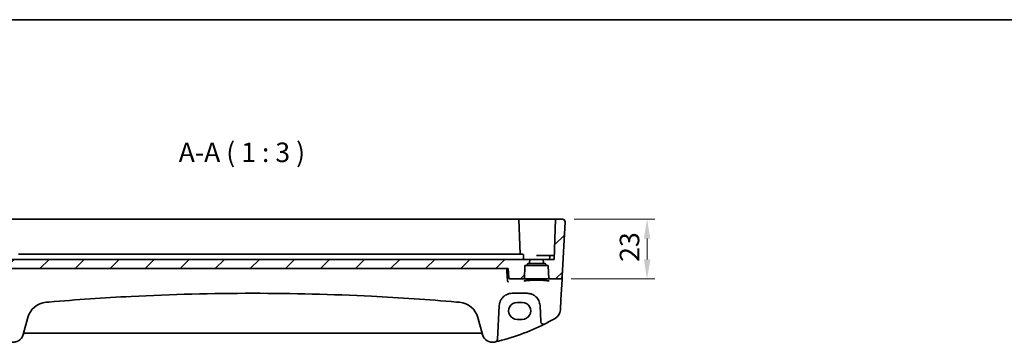
# Model space of a CAD drawing. Units: millimetres. Extents: x 0 to 7469, y 0 to 1405.
# Drawn here: x 6504 to 6882, y 719 to 843 of the extents above; entities that cross this region are included whole.
import ezdxf

# ---------------------------------------------------------------- set-up
doc = ezdxf.new("R2010")
doc.units = ezdxf.units.MM
for name, color, linetype, lineweight in [('Border (ISO)', 7, 'Continuous', 35), ('Dimension (ISO)', 7, 'Continuous', 18), ('Hatch (ISO)', 1, 'Continuous', 18), ('Symbol (ISO)', 7, 'Continuous', 18), ('Visible (ISO)', 7, 'Continuous', 35)]:
    doc.layers.add(name, color=color, linetype=linetype, lineweight=lineweight)
doc.styles.add('Note Text (TK)', font='txt')
doc.dimstyles.new('Default - Method 1b (TK)', dxfattribs={"dimscale": 3, "dimtxt": 2.5, "dimasz": 2.5, "dimexe": 1, "dimexo": 1.5, "dimgap": 1, "dimtad": 1, "dimtoh": 1, "dimrnd": 1e-08, "dimdsep": 46, "dimtxsty": 'Note Text (TK)', "dimcen": 0.09, "dimdle": 5, "dimclrd": 100, "dimclre": 100, "dimclrt": 7, "dimadec": 1, "dimazin": 1, "dimtfac": 1, "dimtmove": 0, "dimatfit": 3, "dimfxl": 1, "dimtolj": 1, "dimlwd": -1, "dimlwe": -1, "dimarcsym": 0})

# ---------------------------------------------------------------- blocks, each defined once
blk = doc.blocks.new('図面枠 tk図枠')
at = {"layer": 'Border (ISO)'}
blk.add_line((14.5, 289), (405.5, 289), dxfattribs=at)
blk = doc.blocks.new('*D93')
at = {"layer": 'Defpoints', "color": 0}
for p in [(6712.74, 766.38), (6711.64, 743.38), (6745.26, 743.38)]:
    blk.add_point(p, dxfattribs=at)
at = {"layer": 'Dimension (ISO)', "color": 100}
for p, q in [((6717.24, 766.38), (6748.26, 766.38)), ((6745.26, 758.88), (6745.26, 750.88)), ((6716.14, 743.38), (6748.26, 743.38))]:
    blk.add_line(p, q, dxfattribs=at)
for points in [[(6744.01, 758.88), (6746.51, 758.88), (6745.26, 766.38)], [(6744.01, 750.88), (6746.51, 750.88), (6745.26, 743.38)]]:
    blk.add_solid(points, dxfattribs=at)
at = {"layer": 'Dimension (ISO)', "color": 7, "insert": (6738.51, 749.98), "char_height": 7.5, "attachment_point": 4, "rotation": 90, "style": 'Note Text (TK)'}
blk.add_mtext('\\A1;23', dxfattribs=at)

msp = doc.modelspace()

# ---------------------------------------------------------------- hatches: boundary and pattern name
at = {"layer": 'Hatch (ISO)'}
h = msp.add_hatch(dxfattribs=at)
h.set_pattern_fill('ANSI31', color=256, scale=76.2, style=0)
h.set_pattern_definition([(45, (6252.5, -24), (-6.73519, 6.73519), [])])
edge = h.paths.add_edge_path()
edge.add_ellipse((6481.4593, 749.0804), major_axis=(-0.1999, 0.007), ratio=1, start_angle=272, end_angle=360)
edge.add_line((6481.2594, 749.0874), (6481.2485, 748.7735))
edge.add_ellipse((6481.0486, 748.7804), major_axis=(0, -0.2), ratio=1, start_angle=0, end_angle=88, ccw=False)
edge.add_line((6481.0486, 748.5804), (6480.4843, 748.5804))
edge.add_ellipse((6480.4843, 748.3804), major_axis=(-0.1999, 0.007), ratio=1, start_angle=272, end_angle=360)
edge.add_line((6480.2844, 748.3874), (6480.1163, 743.5735))
edge.add_ellipse((6479.9165, 743.5804), major_axis=(0, -0.2), ratio=1, start_angle=0, end_angle=88, ccw=False)
edge.add_line((6479.9165, 743.3804), (6475.9455, 743.3804))
edge.add_ellipse((6475.9455, 744.3804), major_axis=(-0.9986, -0.0523), ratio=1, start_angle=0, end_angle=87, ccw=False)
edge.add_line((6474.9469, 744.3281), (6473.8463, 765.3281))
edge.add_ellipse((6474.845, 765.3804), major_axis=(-0.9986, -0.0523), ratio=1, start_angle=267, end_angle=360, ccw=False)
edge.add_line((6474.845, 766.3804), (6477.4999, 766.3804))
edge.add_line((6477.4999, 766.3804), (6478.0412, 750.8804))
edge.add_line((6478.0412, 750.8804), (6482.1912, 750.8804))
edge.add_line((6482.1912, 750.8804), (6482.142, 749.4735))
edge.add_ellipse((6481.9422, 749.4804), major_axis=(0, -0.2), ratio=1, start_angle=0, end_angle=88, ccw=False)
edge.add_line((6481.9422, 749.2804), (6481.4593, 749.2804))
edge = h.paths.add_edge_path()
edge.add_ellipse((6706.123, 749.0804), major_axis=(0, 0.2), ratio=1, start_angle=272, end_angle=360)
edge.add_line((6706.123, 749.2804), (6705.6402, 749.2804))
edge.add_ellipse((6705.6402, 749.4804), major_axis=(-0.1999, -0.007), ratio=1, start_angle=0, end_angle=88, ccw=False)
edge.add_line((6705.4403, 749.4735), (6705.3912, 750.8804))
edge.add_line((6705.3912, 750.8804), (6709.5412, 750.8804))
edge.add_line((6709.5412, 750.8804), (6710.0825, 766.3804))
edge.add_line((6710.0825, 766.3804), (6712.7374, 766.3804))
edge.add_ellipse((6712.7374, 765.3804), major_axis=(0.9986, -0.0523), ratio=1, start_angle=0, end_angle=93, ccw=False)
edge.add_line((6713.736, 765.3281), (6712.6355, 744.3281))
edge.add_ellipse((6711.6368, 744.3804), major_axis=(0.9986, -0.0523), ratio=1, start_angle=273, end_angle=360, ccw=False)
edge.add_line((6711.6368, 743.3804), (6707.6659, 743.3804))
edge.add_ellipse((6707.6659, 743.5804), major_axis=(-0.1999, -0.007), ratio=1, start_angle=0, end_angle=88, ccw=False)
edge.add_line((6707.466, 743.5735), (6707.2979, 748.3874))
edge.add_ellipse((6707.098, 748.3804), major_axis=(0, 0.2), ratio=1, start_angle=272, end_angle=360)
edge.add_line((6707.098, 748.5804), (6706.5338, 748.5804))
edge.add_ellipse((6706.5338, 748.7804), major_axis=(-0.1999, -0.007), ratio=1, start_angle=0, end_angle=88, ccw=False)
edge.add_line((6706.3339, 748.7735), (6706.3229, 749.0874))
edge = h.paths.add_edge_path()
edge.add_ellipse((6699.4593, 749.0804), major_axis=(-0.1999, 0.007), ratio=1, start_angle=272, end_angle=360)
edge.add_line((6699.2594, 749.0874), (6699.2485, 748.7735))
edge.add_ellipse((6699.0486, 748.7804), major_axis=(0, -0.2), ratio=1, start_angle=0, end_angle=88, ccw=False)
edge.add_line((6699.0486, 748.5804), (6698.4843, 748.5804))
edge.add_ellipse((6698.4843, 748.3804), major_axis=(-0.1999, 0.007), ratio=1, start_angle=272, end_angle=360)
edge.add_line((6698.2844, 748.3874), (6698.1163, 743.5735))
edge.add_ellipse((6697.9165, 743.5804), major_axis=(0, -0.2), ratio=1, start_angle=0, end_angle=88, ccw=False)
edge.add_line((6697.9165, 743.3804), (6692.6572, 743.3804))
edge.add_spline(control_points=[(6692.6572, 743.3804), (6692.5938, 743.3804), (6692.5191, 743.3951), (6692.4024, 743.4428), (6692.3395, 743.4842), (6692.2508, 743.5718), (6692.2091, 743.6334), (6692.1669, 743.7341), (6692.1533, 743.7868), (6692.1488, 743.8369)], knot_values=[0.15384142, 0.15384142, 0.15384142, 0.15384142, 0.17285823, 0.17285823, 0.1916792, 0.1916792, 0.21026428, 0.21026428, 0.22443914, 0.22443914, 0.22443914, 0.22443914], degree=3, periodic=0)
edge.add_line((6692.1488, 743.8369), (6691.8324, 747.3804))
edge.add_line((6691.8324, 747.3804), (6495.75, 747.3804))
edge.add_line((6495.75, 747.3804), (6495.4336, 743.8369))
edge.add_spline(control_points=[(6495.4336, 743.8369), (6495.4291, 743.7868), (6495.4155, 743.7341), (6495.3733, 743.6334), (6495.3315, 743.5718), (6495.2428, 743.4842), (6495.1799, 743.4428), (6495.0632, 743.3951), (6494.9886, 743.3804), (6494.9252, 743.3804)], knot_values=[0.07481101, 0.07481101, 0.07481101, 0.07481101, 0.08898586, 0.08898586, 0.10757095, 0.10757095, 0.12639192, 0.12639192, 0.14540872, 0.14540872, 0.14540872, 0.14540872], degree=3, periodic=0)
edge.add_line((6494.9252, 743.3804), (6489.6659, 743.3804))
edge.add_ellipse((6489.6659, 743.5804), major_axis=(-0.1999, -0.007), ratio=1, start_angle=0, end_angle=88, ccw=False)
edge.add_line((6489.466, 743.5735), (6489.2979, 748.3874))
edge.add_ellipse((6489.098, 748.3804), major_axis=(0, 0.2), ratio=1, start_angle=272, end_angle=360)
edge.add_line((6489.098, 748.5804), (6488.5338, 748.5804))
edge.add_ellipse((6488.5338, 748.7804), major_axis=(-0.1999, -0.007), ratio=1, start_angle=0, end_angle=88, ccw=False)
edge.add_line((6488.3339, 748.7735), (6488.3229, 749.0874))
edge.add_ellipse((6488.123, 749.0804), major_axis=(0, 0.2), ratio=1, start_angle=272, end_angle=360)
edge.add_line((6488.123, 749.2804), (6487.6402, 749.2804))
edge.add_ellipse((6487.6402, 749.4804), major_axis=(-0.1999, -0.007), ratio=1, start_angle=0, end_angle=88, ccw=False)
edge.add_line((6487.4403, 749.4735), (6487.3912, 750.8804))
edge.add_line((6487.3912, 750.8804), (6700.1912, 750.8804))
edge.add_line((6700.1912, 750.8804), (6700.142, 749.4735))
edge.add_ellipse((6699.9422, 749.4804), major_axis=(0, -0.2), ratio=1, start_angle=0, end_angle=88, ccw=False)
edge.add_line((6699.9422, 749.2804), (6699.4593, 749.2804))

# ---------------------------------------------------------------- linework, layer by layer
at = {"layer": 'Visible (ISO)'}
for p, q in [((6491.7823, 766.3804), (6695.8, 766.3804)), ((6695.8, 766.3804), (6695.9999, 766.3804)), ((6696.1998, 766.3804), (6695.9999, 766.3804)), ((6696.4713, 752.8804), (6695.9999, 766.3804)), ((6696.1998, 766.3804), (6709.5828, 766.3804)), ((6710.0825, 766.3804), (6709.5412, 750.8804)), ((6710.0825, 766.3804), (6709.5828, 766.3804)), ((6712.7374, 766.3804), (6710.0825, 766.3804)), ((6713.736, 765.3281), (6712.6355, 744.3281)), ((6683.7699, 752.8804), (6503.8125, 752.8804)), ((6683.7699, 752.8804), (6684.6446, 752.8804)), ((6689.0659, 752.8804), (6684.6446, 752.8804)), ((6690.3125, 752.8804), (6689.0659, 752.8804)), ((6693.2412, 752.8804), (6690.3125, 752.8804)), ((6693.2412, 752.8804), (6694.461, 752.8804)), ((6694.461, 752.8804), (6697.5282, 752.8804)), ((6700.1912, 750.8804), (6487.3912, 750.8804)), ((6697.7281, 752.6874), (6697.7912, 750.8804)), ((6699.2485, 748.7735), (6699.2594, 749.0874)), ((6699.4593, 749.2804), (6699.9422, 749.2804)), ((6699.9422, 749.2804), (6705.6402, 749.2804)), ((6700.142, 749.4735), (6700.1912, 750.8804)), ((6700.1912, 750.8804), (6705.3912, 750.8804)), ((6708.0367, 752.3804), (6702.7912, 752.3804)), ((6709.5412, 750.8804), (6705.3912, 750.8804)), ((6705.3912, 750.8804), (6705.4403, 749.4735)), ((6705.6402, 749.2804), (6706.123, 749.2804)), ((6706.3229, 749.0874), (6706.3339, 748.7735)), ((6707.7912, 750.8804), (6707.8368, 752.1874)), ((6708.0367, 752.3804), (6708.7912, 752.3804)), ((6709.5936, 752.3804), (6708.7912, 752.3804)), ((6495.75, 747.3804), (6691.8324, 747.3804)), ((6691.8324, 747.3804), (6692.1488, 743.8369)), ((6698.1163, 743.5735), (6698.2844, 748.3874)), ((6698.4843, 748.5804), (6699.0486, 748.5804)), ((6699.0486, 748.5804), (6706.5338, 748.5804)), ((6706.5338, 748.5804), (6707.098, 748.5804)), ((6707.2979, 748.3874), (6707.466, 743.5735)), ((6692.6572, 743.3804), (6697.9165, 743.3804)), ((6697.9165, 743.3804), (6707.6659, 743.3804)), ((6707.6659, 743.3804), (6711.6368, 743.3804)), ((6712.1721, 735.4874), (6712.5771, 743.2142)), ((6712.5771, 743.2142), (6712.627, 744.1661)), ((6712.627, 744.1661), (6712.6355, 744.3281)), ((6693.4548, 737.8804), (6699.1422, 737.8804)), ((6697.2912, 734.3868), (6695.2912, 734.3868)), ((6711.9636, 731.5088), (6712.1721, 735.4874)), ((6687.7803, 720.1429), (6688.4616, 733.1421)), ((6704.1353, 733.1421), (6704.4618, 726.9124)), ((6505.5973, 722.0233), (6507.3449, 728.5453)), ((6680.2375, 728.5453), (6681.9851, 722.0233)), ((6695.2912, 727.8621), (6697.2912, 727.8621)), ((6506.1248, 722.5603), (6681.4575, 722.5603))]:
    msp.add_line(p, q, dxfattribs=at)
for centre, radius, start, end in [((6712.7374, 765.3804), 1, 357, 90), ((6697.5282, 752.6804), 0.2, 2, 90), ((6699.4593, 749.0804), 0.2, 90, 178), ((6699.9422, 749.4804), 0.2, 270, 358), ((6705.6402, 749.4804), 0.2, 182, 270), ((6706.123, 749.0804), 0.2, 2, 90), ((6708.0367, 752.1804), 0.2, 90, 178), ((6698.4843, 748.3804), 0.2, 90, 178), ((6699.0486, 748.7804), 0.2, 270, 358), ((6706.5338, 748.7804), 0.2, 182, 270), ((6707.098, 748.3804), 0.2, 2, 90), ((6697.9165, 743.5804), 0.2, 270, 358), ((6707.6659, 743.5804), 0.2, 182, 270), ((6711.6368, 744.3804), 1, 270, 357), ((6515.0723, 726.4748), 8, 94.954541, 165), ((6593.7912, -181.5839), 919.4644, 94.8830054, 94.954541), ((6593.7912, -181.5839), 919.4644, 85.045459, 85.1169946), ((6672.5101, 726.4748), 8, 15, 85.045459), ((6693.4548, 732.8804), 5, 153.691175, 177), ((6699.1422, 732.8804), 5, 3, 26.308825), ((6707.9691, 731.7181), 4, 299.811157, 357), ((6705.4604, 726.9647), 1, 183, 296.713062), ((6667.7005, 801.9993), 85, 296.713062, 299.811157), ((6506.1248, 722.0603), 0.5, 90, 165), ((6681.4575, 722.0603), 0.5, 15, 90), ((6667.7005, 801.9993), 85, 283.129741, 296.713062), ((6501.7336, 723.0586), 4, 257.052834, 345), ((6685.8488, 723.0586), 4, 195, 282.947166), ((6667.7005, 801.9993), 85, 282.947166, 283.129741), ((6686.7817, 720.1952), 1, 283.129741, 357)]:
    msp.add_arc(centre, radius, start, end, dxfattribs=at)
for centre, major_axis in [((6695.2912, 731.1245), (0, -3.2624)), ((6697.2912, 731.1245), (0, 3.2624))]:
    msp.add_ellipse(centre, major_axis=major_axis, ratio=0.99999833, start_param=3.14159265, end_param=6.28318531, dxfattribs=at)
for points, knots in [([(6713.3737, 766.1519), (6713.3741, 766.1516), (6713.3745, 766.1513), (6713.3771, 766.1491), (6713.3794, 766.1472), (6713.3846, 766.1428), (6713.3868, 766.1409), (6713.3947, 766.1341), (6713.4006, 766.129), (6713.4179, 766.1134), (6713.4292, 766.1027), (6713.462, 766.0703), (6713.4828, 766.0478), (6713.5269, 765.9955), (6713.5499, 765.9649), (6713.5875, 765.908), (6713.6029, 765.8825), (6713.6311, 765.8303), (6713.6443, 765.8031), (6713.6794, 765.7216), (6713.697, 765.6673), (6713.7215, 765.5647), (6713.7294, 765.516), (6713.7376, 765.4211), (6713.7384, 765.3742), (6713.736, 765.3281)], [0, 0, 0, 0, 0.000251863, 0.000251863, 0.001780049, 0.001780049, 0.002773332, 0.002773332, 0.00542069, 0.00542069, 0.010714162, 0.010714162, 0.021224241, 0.021224241, 0.03384007, 0.03384007, 0.042966356, 0.042966356, 0.051804509, 0.051804509, 0.06998137, 0.06998137, 0.086148483, 0.086148483, 0.101137192, 0.101137192, 0.101137192, 0.101137192]), ([(6692.0403, 742.1867), (6692.0394, 742.1869), (6692.0386, 742.1871), (6691.983, 742.1989), (6691.9279, 742.2232), (6691.8281, 742.2941), (6691.7825, 742.3394), (6691.7133, 742.4393), (6691.6872, 742.4893), (6691.6575, 742.5741), (6691.6492, 742.6045), (6691.6432, 742.6357)], [-0.00039944, -0.00039944, -0.00039944, -0.00039944, 0, 0, 0.0255502248, 0.0255502248, 0.0492624891, 0.0492624891, 0.0676382584, 0.0676382584, 0.0773417704, 0.0773417704, 0.0773417704, 0.0773417704]), ([(6692.1488, 743.8369), (6692.1533, 743.7868), (6692.1669, 743.7341), (6692.2091, 743.6334), (6692.2508, 743.5718), (6692.3395, 743.4842), (6692.4024, 743.4428), (6692.5191, 743.3951), (6692.5938, 743.3804), (6692.6572, 743.3804)], [0.1538414237, 0.1538414237, 0.1538414237, 0.1538414237, 0.1680162799, 0.1680162799, 0.1866013623, 0.1866013623, 0.2054223349, 0.2054223349, 0.2244391373, 0.2244391373, 0.2244391373, 0.2244391373]), ([(6698.0386, 742.594), (6698.0386, 742.594), (6698.042, 742.5967), (6698.061, 742.6062), (6698.0841, 742.6158), (6698.1582, 742.64), (6698.2165, 742.6554), (6698.3708, 742.6887), (6698.4716, 742.7067), (6698.7113, 742.7425), (6698.8521, 742.7603), (6699.1677, 742.7942), (6699.3433, 742.8103), (6699.7231, 742.8401), (6699.9277, 742.8538), (6700.3601, 742.8782), (6700.5879, 742.8889), (6701.0606, 742.9071), (6701.3055, 742.9146), (6701.8058, 742.926), (6702.0613, 742.93), (6702.5764, 742.9344), (6702.8359, 742.9347), (6703.3525, 742.9319), (6703.6094, 742.9287), (6704.1142, 742.9188), (6704.3621, 742.9121), (6704.8422, 742.8953), (6705.0745, 742.8853), (6705.5175, 742.8621), (6705.7282, 742.849), (6706.1222, 742.8202), (6706.3056, 742.8044), (6706.6396, 742.7708), (6706.7904, 742.753), (6707.0539, 742.7161), (6707.1673, 742.697), (6707.35, 742.6597), (6707.4215, 742.6411), (6707.5129, 742.6108), (6707.5397, 742.5971), (6707.5438, 742.5945), (6707.5439, 742.5944), (6707.5439, 742.5943)], [-1.44471373, -1.44471373, -1.44471373, -1.44471373, -1.39812214, -1.39812214, -1.30887628, -1.30887628, -1.18560042, -1.18560042, -1.04099357, -1.04099357, -0.88759303, -0.88759303, -0.73088423, -0.73088423, -0.57287292, -0.57287292, -0.41433576, -0.41433576, -0.25559588, -0.25559588, -0.09678834, -0.09678834, 0.06203611, 0.06203611, 0.22086159, 0.22086159, 0.37967537, 0.37967537, 0.53843759, 0.53843759, 0.69703739, 0.69703739, 0.85520502, 0.85520502, 1.01228947, 1.01228947, 1.16658426, 1.16658426, 1.31296571, 1.31296571, 1.43510331, 1.43510331, 1.44471373, 1.44471373, 1.44471373, 1.44471373]), ([(6515.5251, 734.5433), (6526.0092, 735.439), (6536.5074, 736.1546), (6562.592, 737.4833), (6578.1911, 737.8804), (6608.996, 737.8804), (6624.1994, 737.5032), (6650.2855, 736.2081), (6661.1789, 735.4727), (6672.0573, 734.5433)], [-15.69076486, -15.69076486, -15.69076486, -15.69076486, -12.53054311, -12.53054311, -7.84538243, -7.84538243, -3.27905216, -3.27905216, 0, 0, 0, 0]), ([(6688.9727, 735.0965), (6689.1596, 735.4746), (6689.3936, 735.8266), (6690.0994, 736.6467), (6690.6298, 737.059), (6691.9061, 737.6952), (6692.6778, 737.8804), (6693.4548, 737.8804)], [-0.675723677, -0.675723677, -0.675723677, -0.675723677, -0.523400908, -0.523400908, -0.279684476, -0.279684476, 0, 0, 0, 0]), ([(6699.1422, 737.8804), (6699.4313, 737.8804), (6699.7204, 737.8552), (6700.4577, 737.7262), (6700.8968, 737.5844), (6701.7552, 737.1723), (6702.1689, 736.8911), (6702.9785, 736.1437), (6703.3513, 735.6486), (6703.6243, 735.0965)], [0, 0, 0, 0, 0.104068533, 0.104068533, 0.270578187, 0.270578187, 0.453293423, 0.453293423, 0.675710548, 0.675710548, 0.675710548, 0.675710548])]:
    msp.add_open_spline(points, degree=3, knots=knots, dxfattribs=at)
for points, degree in [([(6691.6355, 742.6949), (6691.4704, 745.0395), (6691.3052, 747.3804)], 2), ([(6691.6355, 742.6949), (6691.6369, 742.675), (6691.6395, 742.6552), (6691.6432, 742.6357)], 3)]:
    msp.add_open_spline(points, degree=degree, dxfattribs=at)

# ---------------------------------------------------------------- block references
at = {"xscale": 3, "yscale": 3, "zscale": 3}
msp.add_blockref('図面枠 tk図枠', (6252.5, -24), dxfattribs=at)

# ---------------------------------------------------------------- texts
at = {"layer": 'Symbol (ISO)', "color": 7, "insert": (6565.2949, 785.949), "char_height": 7.5, "attachment_point": 7, "style": 'Note Text (TK)'}
msp.add_mtext('A-A ( 1 : 3 )', dxfattribs=at)

# ---------------------------------------------------------------- dimensions: what is measured, and where the dimension line sits
at = {"layer": 'Dimension (ISO)', "color": 100}
dim = msp.add_linear_dim(base=(6745.264, 743.3804), p1=(6712.7374, 766.3804), p2=(6711.6368, 743.3804), angle=270, dimstyle='Default - Method 1b (TK)', override={"dimtoh": 0, "dimdec": 2, "dimtp": 0, "dimtm": 0, "dimtdec": 2, "dimtofl": 0, "dimatfit": 1}, dxfattribs=at)
dim.commit()
dim.dimension.update_dxf_attribs({"geometry": '*D93', "text_midpoint": (6745.264, 754.8804), "dimtype": 160})

doc.saveas('drawing.dxf')
